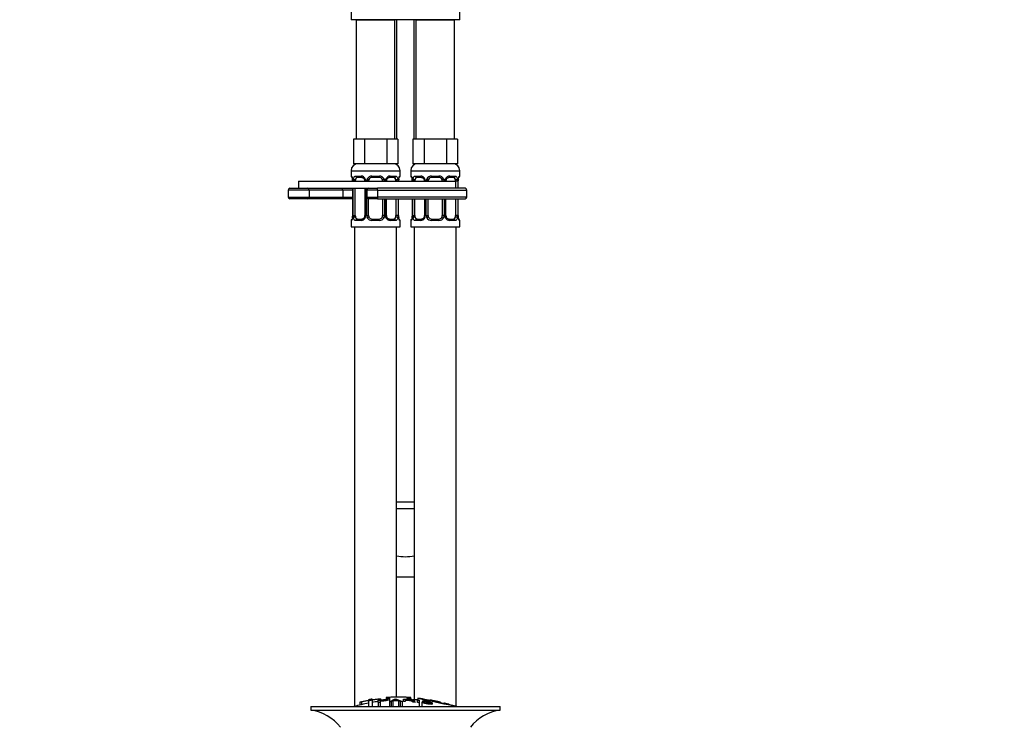
# Model space of a CAD drawing. Units: millimetres. Extents: x 0 to 1184, y 0 to 1578.
# Drawn here: x 498 to 778, y 893 to 1094 of the extents above; entities that cross this region are included whole.
import ezdxf
from ezdxf import colors
from ezdxf.entities.mleader import LeaderData, LeaderLine
from ezdxf.math import Vec2, Vec3

# ---------------------------------------------------------------- set-up
doc = ezdxf.new("R2010")
doc.units = ezdxf.units.MM
doc.layers.add('DV1_Défaut', color=7, linetype='Continuous')
doc.layers.add('Défaut', color=7, linetype='Continuous')

# ---------------------------------------------------------------- blocks, each defined once
blk = doc.blocks.new('_DOT')
at = {"color": 0}
blk.add_line((0, 0), (-1, 0), dxfattribs=at)
at = {"color": 0, "const_width": 0.333}
blk.add_lwpolyline([(-0.1665, 0, 1), (0.1665, 0, 1)], format="xyb", close=True, dxfattribs=at)
blk = doc.blocks.new('SE')
at = {"layer": 'DV1_Défaut', "color": 7, "linetype": 'Continuous'}
for p, q in [((592.15, 1097.41), (592.15, 1094.41)), ((623.15, 1094.41), (623.15, 1097.41)), ((623.15, 1094.41), (592.15, 1094.41)), ((593.65, 1094.41), (604.65, 1094.41)), ((593.65, 1094.41), (593.65, 1060.41)), ((604.65, 1060.41), (604.65, 1094.41)), ((605.15, 1094.41), (605.15, 1060.41)), ((610.15, 1060.41), (610.15, 1094.41)), ((610.65, 1094.41), (621.65, 1094.41)), ((610.65, 1094.41), (610.65, 1060.41)), ((621.65, 1060.41), (621.65, 1094.41)), ((594.39, 1060.41), (592.8, 1060.41)), ((592.8, 1060.41), (592.8, 1053.41)), ((595.98, 1060.41), (594.39, 1060.41)), ((599.15, 1060.41), (595.98, 1060.41)), ((595.98, 1060.41), (595.98, 1053.41)), ((602.33, 1060.41), (599.15, 1060.41)), ((603.92, 1060.41), (602.33, 1060.41)), ((602.33, 1060.41), (602.33, 1053.41)), ((605.5, 1060.41), (603.92, 1060.41)), ((605.5, 1060.41), (605.5, 1053.41)), ((611.39, 1060.41), (609.8, 1060.41)), ((609.8, 1060.41), (609.8, 1053.41)), ((612.98, 1060.41), (611.39, 1060.41)), ((616.15, 1060.41), (612.98, 1060.41)), ((612.98, 1060.41), (612.98, 1053.41)), ((619.33, 1060.41), (616.15, 1060.41)), ((620.92, 1060.41), (619.33, 1060.41)), ((619.33, 1060.41), (619.33, 1053.41)), ((622.5, 1060.41), (620.92, 1060.41)), ((622.5, 1060.41), (622.5, 1053.41)), ((595.98, 1053.41), (592.8, 1053.41)), ((602.33, 1053.41), (595.98, 1053.41)), ((605.5, 1053.41), (602.33, 1053.41)), ((605.15, 1053.41), (605.15, 1053.15)), ((612.98, 1053.41), (609.8, 1053.41)), ((610.15, 1053.15), (610.15, 1053.41)), ((619.33, 1053.41), (612.98, 1053.41)), ((622.5, 1053.41), (619.33, 1053.41)), ((592.15, 1051.41), (606.15, 1051.41)), ((592.15, 1051.41), (592.15, 1049.89)), ((606.15, 1049.89), (606.15, 1051.41)), ((609.15, 1051.41), (623.15, 1051.41)), ((609.15, 1051.41), (609.15, 1049.89)), ((623.15, 1049.89), (623.15, 1051.41)), ((577.15, 1048.41), (622.15, 1048.41)), ((577.15, 1048.41), (577.15, 1046.41)), ((592.23, 1049.89), (592.15, 1049.89)), ((592.63, 1048.49), (592.6, 1048.49)), ((592.6, 1048.49), (592.6, 1048.41)), ((592.63, 1048.49), (592.63, 1048.41)), ((592.74, 1048.41), (592.74, 1048.49)), ((593.35, 1048.49), (592.74, 1048.49)), ((593.35, 1048.41), (593.35, 1048.49)), ((593.51, 1049.89), (595.01, 1049.89)), ((595.25, 1049.49), (593.83, 1049.49)), ((596.1, 1048.49), (596.34, 1048.49)), ((596.1, 1048.49), (596.1, 1048.41)), ((596.34, 1048.49), (596.34, 1048.41)), ((596.61, 1048.41), (596.61, 1048.49)), ((597.15, 1048.49), (596.61, 1048.49)), ((597.15, 1048.41), (597.15, 1048.49)), ((598.09, 1049.89), (600.21, 1049.89)), ((600.15, 1049.49), (598.15, 1049.49)), ((601.15, 1048.49), (601.15, 1048.41)), ((601.15, 1048.49), (601.69, 1048.49)), ((601.69, 1048.49), (601.69, 1048.41)), ((601.97, 1048.41), (601.97, 1048.49)), ((602.21, 1048.49), (601.97, 1048.49)), ((602.21, 1048.41), (602.21, 1048.49)), ((604.47, 1049.49), (603.06, 1049.49)), ((603.29, 1049.89), (604.79, 1049.89)), ((604.95, 1048.49), (604.95, 1048.41)), ((604.95, 1048.49), (605.56, 1048.49)), ((605.56, 1048.49), (605.56, 1048.41)), ((605.67, 1048.41), (605.67, 1048.49)), ((605.67, 1048.49), (605.7, 1048.49)), ((605.7, 1048.41), (605.7, 1048.49)), ((605.71, 1048.49), (605.71, 1048.7)), ((606.07, 1049.89), (606.15, 1049.89)), ((609.23, 1049.89), (609.15, 1049.89)), ((609.63, 1048.49), (609.6, 1048.49)), ((609.6, 1048.49), (609.6, 1048.41)), ((609.63, 1048.49), (609.63, 1048.41)), ((609.74, 1048.41), (609.74, 1048.49)), ((610.35, 1048.49), (609.74, 1048.49)), ((610.35, 1048.41), (610.35, 1048.49)), ((610.51, 1049.89), (612.01, 1049.89)), ((612.25, 1049.49), (610.83, 1049.49)), ((613.1, 1048.49), (613.34, 1048.49)), ((613.1, 1048.49), (613.1, 1048.41)), ((613.34, 1048.49), (613.34, 1048.41)), ((613.61, 1048.41), (613.61, 1048.49)), ((614.15, 1048.49), (613.61, 1048.49)), ((614.15, 1048.41), (614.15, 1048.49)), ((615.09, 1049.89), (617.21, 1049.89)), ((617.15, 1049.49), (615.15, 1049.49)), ((618.15, 1048.49), (618.15, 1048.41)), ((618.15, 1048.49), (618.69, 1048.49)), ((618.69, 1048.49), (618.69, 1048.41)), ((618.97, 1048.41), (618.97, 1048.49)), ((619.21, 1048.49), (618.97, 1048.49)), ((619.21, 1048.41), (619.21, 1048.49)), ((621.47, 1049.49), (620.06, 1049.49)), ((620.29, 1049.89), (621.79, 1049.89)), ((621.95, 1048.49), (621.95, 1046.41)), ((621.95, 1048.49), (622.56, 1048.49)), ((622.56, 1048.49), (622.56, 1046.41)), ((622.67, 1046.41), (622.67, 1048.49)), ((622.67, 1048.49), (622.7, 1048.49)), ((622.7, 1046.41), (622.7, 1048.49)), ((622.71, 1048.49), (622.71, 1048.7)), ((623.07, 1049.89), (623.15, 1049.89)), ((580.2, 1045.91), (574.21, 1045.91)), ((574.21, 1045.91), (574.21, 1043.91)), ((574.71, 1046.41), (579.71, 1046.41)), ((577.15, 1046.41), (597.15, 1046.41)), ((580.2, 1045.91), (580.2, 1043.91)), ((589.77, 1045.91), (580.2, 1045.91)), ((589.77, 1045.91), (589.77, 1043.91)), ((592.6, 1045.91), (589.77, 1045.91)), ((592.6, 1046.41), (592.6, 1038.61)), ((592.63, 1046.41), (592.63, 1038.61)), ((592.74, 1038.61), (592.74, 1046.41)), ((593.35, 1038.61), (593.35, 1046.41)), ((596.1, 1046.41), (596.1, 1038.61)), ((596.34, 1046.41), (596.34, 1038.61)), ((596.61, 1038.61), (596.61, 1046.41)), ((599.65, 1045.91), (596.65, 1045.91)), ((596.65, 1045.91), (596.65, 1043.91)), ((597.15, 1046.41), (599.65, 1046.41)), ((624.65, 1046.41), (599.65, 1046.41)), ((599.65, 1045.91), (599.65, 1046.41)), ((599.65, 1045.91), (599.65, 1043.91)), ((599.65, 1045.91), (625.15, 1045.91)), ((625.15, 1043.91), (625.15, 1045.91)), ((574.21, 1043.91), (580.2, 1043.91)), ((579.71, 1043.41), (574.71, 1043.41)), ((589.52, 1043.41), (579.71, 1043.41)), ((580.2, 1043.91), (589.77, 1043.91)), ((592.6, 1043.41), (589.52, 1043.41)), ((589.77, 1043.91), (592.6, 1043.91)), ((596.65, 1043.91), (599.65, 1043.91)), ((597.15, 1038.61), (597.15, 1043.41)), ((599.65, 1043.41), (597.15, 1043.41)), ((625.15, 1043.91), (599.65, 1043.91)), ((599.65, 1043.91), (599.65, 1043.41)), ((599.65, 1043.41), (624.65, 1043.41)), ((601.15, 1043.41), (601.15, 1038.61)), ((601.69, 1043.41), (601.69, 1038.61)), ((601.97, 1038.61), (601.97, 1043.41)), ((602.21, 1038.61), (602.21, 1043.41)), ((604.95, 1043.41), (604.95, 1038.61)), ((605.56, 1043.41), (605.56, 1038.61)), ((605.67, 1038.61), (605.67, 1043.41)), ((605.7, 1038.61), (605.7, 1043.41)), ((609.6, 1043.41), (609.6, 1038.61)), ((609.63, 1043.41), (609.63, 1038.61)), ((609.74, 1038.61), (609.74, 1043.41)), ((610.35, 1038.61), (610.35, 1043.41)), ((613.1, 1043.41), (613.1, 1038.61)), ((613.34, 1043.41), (613.34, 1038.61)), ((613.61, 1038.61), (613.61, 1043.41)), ((614.15, 1038.61), (614.15, 1043.41)), ((618.15, 1043.41), (618.15, 1038.61)), ((618.69, 1043.41), (618.69, 1038.61)), ((618.97, 1038.61), (618.97, 1043.41)), ((619.21, 1038.61), (619.21, 1043.41)), ((621.95, 1043.41), (621.95, 1038.61)), ((622.56, 1043.41), (622.56, 1038.61)), ((622.67, 1038.61), (622.67, 1043.41)), ((622.7, 1038.61), (622.7, 1043.41)), ((592.23, 1037.21), (592.15, 1037.21)), ((592.15, 1037.21), (592.15, 1035.41)), ((592.6, 1038.61), (592.59, 1038.41)), ((592.6, 1038.61), (592.63, 1038.61)), ((592.74, 1038.61), (593.35, 1038.61)), ((595.01, 1037.21), (593.51, 1037.21)), ((593.83, 1037.61), (595.25, 1037.61)), ((596.34, 1038.61), (596.1, 1038.61)), ((596.61, 1038.61), (597.15, 1038.61)), ((600.21, 1037.21), (598.09, 1037.21)), ((598.15, 1037.61), (600.15, 1037.61)), ((601.69, 1038.61), (601.15, 1038.61)), ((601.97, 1038.61), (602.21, 1038.61)), ((603.06, 1037.61), (604.47, 1037.61)), ((604.79, 1037.21), (603.29, 1037.21)), ((605.56, 1038.61), (604.95, 1038.61)), ((605.7, 1038.61), (605.67, 1038.61)), ((606.07, 1037.21), (606.15, 1037.21)), ((606.15, 1035.41), (606.15, 1037.21)), ((609.15, 1037.21), (609.23, 1037.21)), ((609.15, 1037.21), (609.15, 1035.41)), ((609.6, 1038.61), (609.59, 1038.41)), ((609.6, 1038.61), (609.63, 1038.61)), ((609.74, 1038.61), (610.35, 1038.61)), ((612.01, 1037.21), (610.51, 1037.21)), ((610.83, 1037.61), (612.25, 1037.61)), ((613.34, 1038.61), (613.1, 1038.61)), ((613.61, 1038.61), (614.15, 1038.61)), ((617.21, 1037.21), (615.09, 1037.21)), ((615.15, 1037.61), (617.15, 1037.61)), ((618.69, 1038.61), (618.15, 1038.61)), ((618.97, 1038.61), (619.21, 1038.61)), ((620.06, 1037.61), (621.47, 1037.61)), ((621.79, 1037.21), (620.29, 1037.21)), ((622.56, 1038.61), (621.95, 1038.61)), ((622.7, 1038.61), (622.67, 1038.61)), ((623.07, 1037.21), (623.15, 1037.21)), ((623.15, 1035.41), (623.15, 1037.21)), ((592.15, 1035.41), (606.15, 1035.41)), ((593.15, 1035.41), (593.15, 898.7)), ((605.15, 901.36), (605.15, 1035.41)), ((609.15, 1035.41), (623.15, 1035.41)), ((610.15, 1035.41), (610.15, 900.59)), ((622.15, 898.7), (622.15, 1035.41)), ((605.15, 957.01), (610.15, 957.01)), ((610.15, 955.01), (605.15, 955.01)), ((605.15, 935.65), (610.15, 935.65)), ((580.65, 898.64), (634.65, 898.64)), ((580.65, 898.64), (580.65, 897.64)), ((594.65, 899.91), (594.65, 899.09)), ((595.15, 900.06), (595.15, 899.21)), ((597.15, 900.6), (597.15, 900.4)), ((597.15, 900.4), (597.15, 898.64)), ((598.15, 900.56), (598.15, 900.76)), ((598.15, 900.56), (598.15, 898.64)), ((599.9, 899.77), (599.9, 900.47)), ((599.9, 899.77), (599.9, 898.64)), ((600.15, 900.86), (600.15, 900.5)), ((600.41, 900.46), (600.41, 900.23)), ((600.41, 900.15), (600.41, 899.83)), ((600.41, 899.83), (600.41, 898.64)), ((600.65, 900.55), (600.65, 900.87)), ((602.15, 901.22), (602.15, 901)), ((602.15, 901), (602.15, 900.67)), ((603.08, 900.03), (604.56, 900.79)), ((603.08, 900.03), (603.08, 898.64)), ((603.15, 901.28), (603.15, 901.06)), ((603.15, 901.06), (603.15, 900.07)), ((604.04, 900.32), (603.62, 900.06)), ((603.62, 900.06), (603.62, 898.64)), ((604.04, 900.32), (604.04, 898.64)), ((604.83, 900.74), (604.83, 900.42)), ((605.11, 900.8), (606.7, 900.09)), ((605.67, 900.34), (605.67, 898.64)), ((606.11, 900.1), (605.67, 900.34)), ((606.11, 900.1), (606.11, 898.64)), ((606.7, 900.09), (606.7, 898.64)), ((607.11, 900.08), (607.11, 900.78)), ((607.62, 900.7), (607.62, 900.49)), ((607.62, 900.41), (607.62, 900.06)), ((608.15, 901.06), (608.15, 901.28)), ((608.15, 901.06), (608.15, 900.73)), ((609.15, 901), (609.15, 901.22)), ((609.15, 901), (609.15, 900.68)), ((610.2, 900), (610.2, 900.43)), ((611.09, 899.81), (611.09, 900.51)), ((611.15, 901.02), (611.15, 900.53)), ((611.6, 900.45), (611.6, 899.75)), ((611.6, 899.75), (611.6, 898.64)), ((612.33, 899.91), (612.33, 898.64)), ((612.33, 899.91), (612.82, 899.86)), ((612.48, 900.18), (612.48, 899.9)), ((614.65, 900.51), (614.65, 900.37)), ((614.8, 899.8), (614.8, 899.67)), ((615.29, 899.71), (614.8, 899.8)), ((615.15, 900.41), (615.15, 900.27)), ((615.29, 899.71), (615.29, 899.49)), ((617.15, 899.99), (617.15, 899.85)), ((617.65, 899.75), (617.65, 899.88)), ((618.65, 899.63), (618.65, 899.54)), ((634.65, 897.64), (634.65, 898.64)), ((580.65, 897.64), (634.65, 897.64))]:
    blk.add_line(p, q, dxfattribs=at)
for centre, radius, start, end in [((594.15, 1051.41), 2, 90, 180), ((604.15, 1051.41), 2, 0, 90), ((611.15, 1051.41), 2, 90, 180), ((621.15, 1051.41), 2, 0, 90), ((592.55, 1049.89), 0.4, 180, 238.327), ((590.9, 1048.72), 1.69, 3.1489, 10.2921), ((589.28, 1048.5), 3.35, 359.8705, 10.2708), ((591.17, 1048.59), 1.43, 356.0995, 9.1694), ((595.52, 1048.51), 2.78, 167.8078, 180.3687), ((594.94, 1048.51), 1.39, 25.1473, 87.3249), ((595.46, 1048.58), 0.637, 351.7026, 32.0745), ((594.96, 1048.49), 1.38, 359.8791, 25.9211), ((597.95, 1048.49), 1.34, 153.3511, 180.1815), ((598.07, 1048.4), 1.49, 89.2905, 152.1251), ((598.15, 1048.49), 1, 154.4167, 180), ((598.15, 1048.49), 1, 90, 154.4167), ((600.15, 1048.49), 1, 25.5833, 90), ((600.23, 1048.4), 1.49, 27.8747, 90.7097), ((600.15, 1048.49), 1, 0, 25.5833), ((600.36, 1048.49), 1.34, 359.817, 26.6505), ((603.34, 1048.49), 1.38, 154.0799, 180.1199), ((603.36, 1048.51), 1.39, 92.6748, 154.853), ((602.95, 1048.56), 0.741, 151.0575, 185.8926), ((602.79, 1048.51), 2.78, 359.628, 12.1955), ((609.02, 1048.5), 3.35, 169.7304, 180.1284), ((607.93, 1048.59), 2.22, 168.7884, 177.2033), ((605.75, 1049.89), 0.4, 304.0259, 0), ((609.55, 1049.89), 0.4, 180, 238.327), ((607.9, 1048.72), 1.69, 3.1489, 10.2921), ((606.28, 1048.5), 3.35, 359.8705, 10.2708), ((608.17, 1048.59), 1.43, 356.0995, 9.1694), ((612.52, 1048.51), 2.78, 167.8078, 180.3687), ((611.94, 1048.51), 1.39, 25.1473, 87.3249), ((612.46, 1048.58), 0.637, 351.7026, 32.0745), ((611.96, 1048.49), 1.38, 359.8791, 25.9211), ((614.95, 1048.49), 1.34, 153.3511, 180.1815), ((615.07, 1048.4), 1.49, 89.2905, 152.1251), ((615.15, 1048.49), 1, 154.4167, 180), ((615.15, 1048.49), 1, 90, 154.4167), ((617.15, 1048.49), 1, 25.5833, 90), ((617.23, 1048.4), 1.49, 27.8747, 90.7097), ((617.15, 1048.49), 1, 0, 25.5833), ((617.36, 1048.49), 1.34, 359.817, 26.6505), ((620.34, 1048.49), 1.38, 154.0799, 180.1199), ((620.36, 1048.51), 1.39, 92.6748, 154.853), ((619.95, 1048.56), 0.741, 151.0575, 185.8926), ((619.79, 1048.51), 2.78, 359.628, 12.1955), ((626.02, 1048.5), 3.35, 169.7304, 180.1284), ((624.93, 1048.59), 2.22, 168.7884, 177.2033), ((622.75, 1049.89), 0.4, 304.0259, 0), ((574.71, 1045.91), 0.5, 90, 180), ((597.15, 1045.91), 0.5, 90, 180), ((624.65, 1045.91), 0.5, 0, 90), ((574.71, 1043.91), 0.5, 180, 270), ((597.15, 1043.91), 0.5, 180, 270), ((624.65, 1043.91), 0.5, 270, 0), ((592.55, 1037.21), 0.4, 124.0259, 180), ((590.38, 1038.52), 2.22, 348.7876, 357.2049), ((589.28, 1038.61), 3.35, 349.7304, 0.1284), ((595.52, 1038.6), 2.78, 179.628, 192.1955), ((594.94, 1038.6), 1.39, 272.6748, 334.853), ((595.35, 1038.54), 0.739, 331.0583, 5.8936), ((594.96, 1038.61), 1.38, 334.0799, 0.1199), ((597.95, 1038.61), 1.34, 179.817, 206.6505), ((598.07, 1038.71), 1.49, 207.8747, 270.7097), ((598.15, 1038.61), 1, 180, 205.5833), ((598.15, 1038.61), 1, 205.5833, 270), ((600.15, 1038.61), 1, 270, 334.4167), ((600.23, 1038.71), 1.49, 269.2905, 332.1251), ((600.15, 1038.61), 1, 334.4167, 0), ((600.36, 1038.61), 1.34, 333.3511, 0.1815), ((603.34, 1038.61), 1.38, 179.8791, 205.9211), ((603.36, 1038.6), 1.39, 205.1473, 267.3249), ((602.85, 1038.52), 0.638, 171.6832, 212.1117), ((602.78, 1038.6), 2.78, 347.8078, 0.3687), ((609.02, 1038.61), 3.35, 179.8705, 190.2708), ((607.13, 1038.52), 1.43, 176.0992, 189.169), ((607.4, 1038.38), 1.68, 183.132, 190.327), ((605.75, 1037.21), 0.4, 0, 58.327), ((609.55, 1037.21), 0.4, 124.0259, 180), ((607.38, 1038.52), 2.22, 348.7876, 357.2049), ((606.28, 1038.61), 3.35, 349.7304, 0.1284), ((612.52, 1038.6), 2.78, 179.628, 192.1955), ((611.94, 1038.6), 1.39, 272.6748, 334.853), ((612.35, 1038.54), 0.739, 331.0583, 5.8936), ((611.96, 1038.61), 1.38, 334.0799, 0.1199), ((614.95, 1038.61), 1.34, 179.817, 206.6505), ((615.07, 1038.71), 1.49, 207.8747, 270.7097), ((615.15, 1038.61), 1, 180, 205.5833), ((615.15, 1038.61), 1, 205.5833, 270), ((617.15, 1038.61), 1, 270, 334.4167), ((617.23, 1038.71), 1.49, 269.2905, 332.1251), ((617.15, 1038.61), 1, 334.4167, 0), ((617.36, 1038.61), 1.34, 333.3511, 0.1815), ((620.34, 1038.61), 1.38, 179.8791, 205.9211), ((620.36, 1038.6), 1.39, 205.1473, 267.3249), ((619.85, 1038.52), 0.638, 171.6832, 212.1117), ((619.78, 1038.6), 2.78, 347.8078, 0.3687), ((626.02, 1038.61), 3.35, 179.8705, 190.2708), ((624.13, 1038.52), 1.43, 176.0992, 189.169), ((624.4, 1038.38), 1.68, 183.132, 190.327), ((622.75, 1037.21), 0.4, 0, 59.2184), ((607.65, 954.55), 13.17, 258.9472, 280.9803), ((606.38, 846.42), 54.96, 90.7547, 94.4078), ((604.93, 846.42), 54.96, 85.5923, 89.2453), ((607.65, 845.58), 55.06, 100.9935, 105.4901), ((606.38, 846.42), 54.96, 98.6066, 99.6619), ((597.21, 903.26), 2.86, 268.887, 289.2546), ((607.65, 845.58), 55.06, 98.1095, 99.9353), ((602.49, 903.65), 2.67, 262.7603, 284.3658), ((591.34, 870.51), 33.1, 64.6522, 65.9503), ((607.88, 896.15), 4.27, 62.1176, 93.5017), ((608.82, 903.66), 2.68, 255.6519, 277.222), ((608.29, 895.56), 4.85, 62.6353, 80.2025), ((607.65, 845.58), 55.06, 86.3555, 87.6758), ((1532.59, 5274.1), 4469.09, 258.10151, 258.23206), ((604.93, 846.42), 54.96, 82.3889, 83.4878), ((607.65, 845.58), 55.06, 74.5099, 76.2752), ((579.05, 885.14), 12.6, 37.0898, 82.6956), ((636.25, 885.14), 12.6, 97.3044, 142.9102)]:
    blk.add_arc(centre, radius, start, end, dxfattribs=at)
for centre, major_axis, ratio, start_param, end_param in [((592.63, 1049.89), (0, -0.4), 0.988455, 4.712389, 5.616404), ((592.95, 1049.09), (0.394, 0.069), 0.426558, 2.752818, 3.15045), ((593.17, 1049.09), (0.391, -0.084), 0.411702, 3.62283, 5.508006), ((594.06, 1048.49), (0, 1), 0.707107, 1.124283, 1.570796), ((594.06, 1048.49), (0, -1), 0.707107, 3.141593, 4.265876), ((593.83, 1049.89), (0, -0.4), 0.806081, 4.712389, 6.283185), ((595.25, 1049.89), (0, -0.4), 0.591806, 4.712389, 6.283185), ((596.37, 1049.09), (0.363, 0.168), 0.191543, 1.963754, 3.151949), ((596.89, 1049.09), (0.361, -0.173), 0.155676, 4.398009, 6.283185), ((598.15, 1049.89), (0, -0.4), 0.151515, 4.712389, 6.283185), ((600.15, 1049.89), (0, -0.4), 0.151515, 0, 1.570796), ((601.41, 1049.09), (-0.361, -0.173), 0.155676, 0, 1.885177), ((601.94, 1049.09), (-0.363, 0.168), 0.191543, 3.130821, 4.319431), ((603.06, 1049.89), (0, -0.4), 0.591806, 0, 1.570796), ((604.24, 1048.49), (0, 1), 0.707107, 5.158902, 6.283185), ((604.47, 1049.89), (0, -0.4), 0.806081, 0, 1.570796), ((605.14, 1049.09), (-0.391, -0.084), 0.411702, 0.775179, 2.660356), ((604.24, 1048.49), (0, 1), 0.707107, 4.712389, 5.158902), ((605.35, 1049.09), (-0.394, 0.069), 0.426558, 3.136277, 3.530367), ((605.35, 1049.09), (-0.394, 0.069), 0.426558, 3.107863, 3.136277), ((605.68, 1049.89), (0, -0.4), 0.988455, 0.670343, 1.570796), ((609.63, 1049.89), (0, -0.4), 0.988455, 4.712389, 5.616404), ((609.95, 1049.09), (0.394, 0.069), 0.426558, 2.752818, 3.15045), ((610.17, 1049.09), (0.391, -0.084), 0.411702, 3.62283, 5.508006), ((611.06, 1048.49), (0, 1), 0.707107, 1.124283, 1.570796), ((611.06, 1048.49), (0, -1), 0.707107, 3.141593, 4.265876), ((610.83, 1049.89), (0, -0.4), 0.806081, 4.712389, 6.283185), ((612.25, 1049.89), (0, -0.4), 0.591806, 4.712389, 6.283185), ((613.37, 1049.09), (0.363, 0.168), 0.191543, 1.963754, 3.151949), ((613.89, 1049.09), (0.361, -0.173), 0.155676, 4.398009, 6.283185), ((615.15, 1049.89), (0, -0.4), 0.151515, 4.712389, 6.283185), ((617.15, 1049.89), (0, -0.4), 0.151515, 0, 1.570796), ((618.41, 1049.09), (-0.361, -0.173), 0.155676, 0, 1.885177), ((618.94, 1049.09), (-0.363, 0.168), 0.191543, 3.130821, 4.319431), ((620.06, 1049.89), (0, -0.4), 0.591806, 0, 1.570796), ((621.24, 1048.49), (0, 1), 0.707107, 5.158902, 6.283185), ((621.47, 1049.89), (0, -0.4), 0.806081, 0, 1.570796), ((622.14, 1049.09), (-0.391, -0.084), 0.411702, 0.775179, 2.660356), ((621.24, 1048.49), (0, 1), 0.707107, 4.712389, 5.158902), ((622.35, 1049.09), (-0.394, 0.069), 0.426558, 3.136277, 3.530367), ((622.35, 1049.09), (-0.394, 0.069), 0.426558, 3.107863, 3.136277), ((622.68, 1049.89), (0, -0.4), 0.988455, 0.670343, 1.570796), ((579.71, 1045.91), (0, 0.5), 0.997319, 4.712389, 6.283185), ((589.52, 1045.91), (0, 0.5), 0.506811, 4.712389, 6.283185), ((579.71, 1043.91), (0, -0.5), 0.997319, 0, 1.570796), ((589.52, 1043.91), (0, -0.5), 0.506811, 0, 1.570796), ((592.63, 1037.21), (0, -0.4), 0.988455, 3.806482, 4.712389), ((592.95, 1038.01), (0.394, -0.069), 0.426558, 3.135146, 3.530367), ((592.95, 1038.01), (0.394, -0.069), 0.426558, 3.109157, 3.135146), ((593.17, 1038.01), (-0.391, -0.084), 0.411702, 3.916772, 5.801948), ((594.06, 1038.61), (0, -1), 0.707107, 4.712389, 5.158902), ((594.06, 1038.61), (0, -1), 0.707107, 5.158902, 6.283185), ((593.83, 1037.21), (0, -0.4), 0.806081, 3.141593, 4.712389), ((595.25, 1037.21), (0, -0.4), 0.591806, 3.141593, 4.712389), ((596.37, 1038.01), (0.363, -0.168), 0.191543, 3.124586, 4.319431), ((596.89, 1038.01), (-0.361, -0.173), 0.155676, 3.141593, 5.026769), ((598.15, 1037.21), (0, -0.4), 0.151515, 3.141593, 4.712389), ((600.15, 1037.21), (0, -0.4), 0.151515, 1.570796, 3.141593), ((601.41, 1038.01), (0.361, -0.173), 0.155676, 1.256416, 3.141593), ((601.94, 1038.01), (-0.363, -0.168), 0.191543, 1.963754, 3.158044), ((603.06, 1037.21), (0, -0.4), 0.591806, 1.570796, 3.141593), ((604.24, 1038.61), (0, 1), 0.707107, 3.141593, 4.265876), ((604.47, 1037.21), (0, -0.4), 0.806081, 1.570796, 3.141593), ((604.24, 1038.61), (0, -1), 0.707107, 1.124283, 1.570796), ((605.14, 1038.01), (0.391, -0.084), 0.411702, 0.481237, 2.366414), ((605.35, 1038.01), (-0.394, -0.069), 0.426558, 2.752818, 3.151924), ((605.68, 1037.21), (0, -0.4), 0.988455, 1.570796, 2.479588), ((609.63, 1037.21), (0, -0.4), 0.988455, 3.806482, 4.712389), ((609.95, 1038.01), (0.394, -0.069), 0.426558, 3.135146, 3.530367), ((609.95, 1038.01), (0.394, -0.069), 0.426558, 3.109157, 3.135146), ((610.17, 1038.01), (-0.391, -0.084), 0.411702, 3.916772, 5.801948), ((611.06, 1038.61), (0, -1), 0.707107, 4.712389, 5.158902), ((611.06, 1038.61), (0, -1), 0.707107, 5.158902, 6.283185), ((610.83, 1037.21), (0, -0.4), 0.806081, 3.141593, 4.712389), ((612.25, 1037.21), (0, -0.4), 0.591806, 3.141593, 4.712389), ((613.37, 1038.01), (0.363, -0.168), 0.191543, 3.124586, 4.319431), ((613.89, 1038.01), (-0.361, -0.173), 0.155676, 3.141593, 5.026769), ((615.15, 1037.21), (0, -0.4), 0.151515, 3.141593, 4.712389), ((617.15, 1037.21), (0, -0.4), 0.151515, 1.570796, 3.141593), ((618.41, 1038.01), (0.361, -0.173), 0.155676, 1.256416, 3.141593), ((618.94, 1038.01), (-0.363, -0.168), 0.191543, 1.963754, 3.158044), ((620.06, 1037.21), (0, -0.4), 0.591806, 1.570796, 3.141593), ((621.24, 1038.61), (0, 1), 0.707107, 3.141593, 4.265876), ((621.47, 1037.21), (0, -0.4), 0.806081, 1.570796, 3.141593), ((621.24, 1038.61), (0, -1), 0.707107, 1.124283, 1.570796), ((622.14, 1038.01), (0.391, -0.084), 0.411702, 0.481237, 2.366414), ((622.35, 1038.01), (-0.394, -0.069), 0.426558, 2.752818, 3.151924), ((622.68, 1037.21), (0, -0.4), 0.988455, 1.570796, 2.479588)]:
    blk.add_ellipse(centre, major_axis=major_axis, ratio=ratio, start_param=start_param, end_param=end_param, dxfattribs=at)
for points, knots in [([(592.23, 1049.89), (592.25, 1049.89), (592.28, 1049.87), (592.34, 1049.8), (592.37, 1049.75), (592.43, 1049.61), (592.46, 1049.53), (592.53, 1049.33), (592.55, 1049.22), (592.58, 1049.09)], [0, 0, 0, 0, 0.25, 0.25, 0.5, 0.5, 0.75, 0.75, 1, 1, 1, 1]), ([(592.38, 1049.6), (592.38, 1049.6), (592.39, 1049.58), (592.43, 1049.51), (592.49, 1049.33), (592.53, 1049.14), (592.56, 1049.02)], [0, 0, 0, 0, 0.125301, 0.330179, 0.635082, 1, 1, 1, 1]), ([(592.81, 1049.09), (592.83, 1049.22), (592.87, 1049.33), (592.96, 1049.53), (593.01, 1049.61), (593.13, 1049.75), (593.2, 1049.8), (593.35, 1049.87), (593.43, 1049.89), (593.51, 1049.89)], [0, 0, 0, 0, 0.25, 0.25, 0.5, 0.5, 0.75, 0.75, 1, 1, 1, 1]), ([(593.83, 1049.49), (593.78, 1049.49), (593.73, 1049.48), (593.64, 1049.42), (593.6, 1049.39), (593.5, 1049.24), (593.45, 1049.1), (593.42, 1048.92)], [0, 0, 0, 0, 0.25, 0.25, 0.5, 0.5, 1, 1, 1, 1]), ([(595.24, 1049.49), (595.25, 1049.49), (595.33, 1049.49), (595.53, 1049.44), (595.82, 1049.24), (595.94, 1049.04), (596, 1048.92)], [0, 0, 0, 0, 0.040535, 0.355774, 0.692759, 1, 1, 1, 1]), ([(602.3, 1048.93), (602.3, 1048.93), (602.35, 1049.05), (602.51, 1049.25), (602.77, 1049.44), (602.98, 1049.5), (603.05, 1049.49), (603.06, 1049.49)], [0, 0, 0, 0, 0.020587, 0.320106, 0.645128, 0.976907, 1, 1, 1, 1]), ([(604.88, 1048.92), (604.87, 1049.01), (604.85, 1049.09), (604.8, 1049.23), (604.77, 1049.29), (604.67, 1049.43), (604.58, 1049.49), (604.47, 1049.49)], [0, 0, 0, 0, 0.25, 0.25, 0.5, 0.5, 1, 1, 1, 1]), ([(604.79, 1049.89), (604.88, 1049.89), (604.96, 1049.87), (605.1, 1049.8), (605.17, 1049.75), (605.29, 1049.61), (605.34, 1049.53), (605.43, 1049.33), (605.47, 1049.22), (605.5, 1049.09)], [0, 0, 0, 0, 0.25, 0.25, 0.5, 0.5, 0.75, 0.75, 1, 1, 1, 1]), ([(605.73, 1049.09), (605.75, 1049.22), (605.78, 1049.33), (605.84, 1049.53), (605.87, 1049.61), (605.94, 1049.75), (605.97, 1049.8), (606.02, 1049.87), (606.05, 1049.89), (606.07, 1049.89)], [0, 0, 0, 0, 0.25, 0.25, 0.5, 0.5, 0.75, 0.75, 1, 1, 1, 1]), ([(605.75, 1049.02), (605.75, 1049.03), (605.77, 1049.16), (605.83, 1049.37), (605.89, 1049.54), (605.92, 1049.59), (605.93, 1049.6), (605.93, 1049.6)], [0, 0, 0, 0, 0.028313, 0.413578, 0.756818, 0.956489, 1, 1, 1, 1]), ([(609.23, 1049.89), (609.25, 1049.89), (609.28, 1049.87), (609.34, 1049.8), (609.37, 1049.75), (609.43, 1049.61), (609.46, 1049.53), (609.53, 1049.33), (609.55, 1049.22), (609.58, 1049.09)], [0, 0, 0, 0, 0.25, 0.25, 0.5, 0.5, 0.75, 0.75, 1, 1, 1, 1]), ([(609.38, 1049.6), (609.38, 1049.6), (609.39, 1049.58), (609.43, 1049.51), (609.49, 1049.33), (609.53, 1049.14), (609.56, 1049.02)], [0, 0, 0, 0, 0.125301, 0.330179, 0.635082, 1, 1, 1, 1]), ([(609.81, 1049.09), (609.83, 1049.22), (609.87, 1049.33), (609.96, 1049.53), (610.01, 1049.61), (610.13, 1049.75), (610.2, 1049.8), (610.35, 1049.87), (610.43, 1049.89), (610.51, 1049.89)], [0, 0, 0, 0, 0.25, 0.25, 0.5, 0.5, 0.75, 0.75, 1, 1, 1, 1]), ([(610.83, 1049.49), (610.78, 1049.49), (610.73, 1049.48), (610.64, 1049.42), (610.6, 1049.39), (610.5, 1049.24), (610.45, 1049.1), (610.42, 1048.92)], [0, 0, 0, 0, 0.25, 0.25, 0.5, 0.5, 1, 1, 1, 1]), ([(612.24, 1049.49), (612.25, 1049.49), (612.33, 1049.49), (612.53, 1049.44), (612.82, 1049.24), (612.94, 1049.04), (613, 1048.92)], [0, 0, 0, 0, 0.040535, 0.355774, 0.692759, 1, 1, 1, 1]), ([(619.3, 1048.93), (619.3, 1048.93), (619.35, 1049.05), (619.51, 1049.25), (619.77, 1049.44), (619.98, 1049.5), (620.05, 1049.49), (620.06, 1049.49)], [0, 0, 0, 0, 0.020587, 0.320106, 0.645128, 0.976907, 1, 1, 1, 1]), ([(621.88, 1048.92), (621.87, 1049.01), (621.85, 1049.09), (621.8, 1049.23), (621.77, 1049.29), (621.67, 1049.43), (621.58, 1049.49), (621.47, 1049.49)], [0, 0, 0, 0, 0.25, 0.25, 0.5, 0.5, 1, 1, 1, 1]), ([(621.79, 1049.89), (621.88, 1049.89), (621.96, 1049.87), (622.1, 1049.8), (622.17, 1049.75), (622.29, 1049.61), (622.34, 1049.53), (622.43, 1049.33), (622.47, 1049.22), (622.5, 1049.09)], [0, 0, 0, 0, 0.25, 0.25, 0.5, 0.5, 0.75, 0.75, 1, 1, 1, 1]), ([(622.73, 1049.09), (622.75, 1049.22), (622.78, 1049.33), (622.84, 1049.53), (622.87, 1049.61), (622.94, 1049.75), (622.97, 1049.8), (623.02, 1049.87), (623.05, 1049.89), (623.07, 1049.89)], [0, 0, 0, 0, 0.25, 0.25, 0.5, 0.5, 0.75, 0.75, 1, 1, 1, 1]), ([(622.75, 1049.02), (622.75, 1049.03), (622.77, 1049.16), (622.83, 1049.37), (622.89, 1049.54), (622.92, 1049.59), (622.93, 1049.6), (622.93, 1049.6)], [0, 0, 0, 0, 0.028313, 0.413578, 0.756818, 0.956489, 1, 1, 1, 1]), ([(592.58, 1038.01), (592.55, 1037.89), (592.53, 1037.78), (592.46, 1037.58), (592.43, 1037.49), (592.37, 1037.36), (592.34, 1037.3), (592.28, 1037.23), (592.25, 1037.21), (592.23, 1037.21)], [0, 0, 0, 0, 0.25, 0.25, 0.5, 0.5, 0.75, 0.75, 1, 1, 1, 1]), ([(592.56, 1038.08), (592.56, 1038.07), (592.54, 1037.94), (592.48, 1037.73), (592.41, 1037.56), (592.38, 1037.51), (592.38, 1037.51), (592.38, 1037.51)], [0, 0, 0, 0, 0.028431, 0.413649, 0.756848, 0.956494, 1, 1, 1, 1]), ([(593.51, 1037.21), (593.43, 1037.21), (593.35, 1037.23), (593.2, 1037.3), (593.13, 1037.36), (593.01, 1037.49), (592.96, 1037.58), (592.87, 1037.77), (592.83, 1037.89), (592.81, 1038.01)], [0, 0, 0, 0, 0.25, 0.25, 0.5, 0.5, 0.75, 0.75, 1, 1, 1, 1]), ([(593.42, 1038.18), (593.44, 1038.1), (593.46, 1038.02), (593.5, 1037.88), (593.53, 1037.82), (593.64, 1037.67), (593.73, 1037.61), (593.83, 1037.61)], [0, 0, 0, 0, 0.25, 0.25, 0.5, 0.5, 1, 1, 1, 1]), ([(596, 1038.18), (596, 1038.17), (595.96, 1038.06), (595.8, 1037.85), (595.54, 1037.67), (595.33, 1037.6), (595.25, 1037.62), (595.24, 1037.62)], [0, 0, 0, 0, 0.02073, 0.320216, 0.645202, 0.976945, 1, 1, 1, 1]), ([(603.07, 1037.62), (603.06, 1037.62), (602.98, 1037.61), (602.77, 1037.66), (602.49, 1037.86), (602.37, 1038.07), (602.3, 1038.18)], [0, 0, 0, 0, 0.04056, 0.35606, 0.693324, 1, 1, 1, 1]), ([(604.47, 1037.61), (604.53, 1037.61), (604.57, 1037.63), (604.66, 1037.68), (604.7, 1037.72), (604.81, 1037.87), (604.85, 1038.01), (604.88, 1038.18)], [0, 0, 0, 0, 0.25, 0.25, 0.5, 0.5, 1, 1, 1, 1]), ([(605.5, 1038.01), (605.47, 1037.89), (605.43, 1037.78), (605.34, 1037.58), (605.29, 1037.49), (605.17, 1037.36), (605.1, 1037.3), (604.96, 1037.23), (604.88, 1037.21), (604.79, 1037.21)], [0, 0, 0, 0, 0.25, 0.25, 0.5, 0.5, 0.75, 0.75, 1, 1, 1, 1]), ([(606.07, 1037.21), (606.05, 1037.21), (606.02, 1037.23), (605.97, 1037.3), (605.94, 1037.36), (605.87, 1037.49), (605.84, 1037.58), (605.78, 1037.77), (605.75, 1037.89), (605.73, 1038.01)], [0, 0, 0, 0, 0.25, 0.25, 0.5, 0.5, 0.75, 0.75, 1, 1, 1, 1]), ([(605.93, 1037.51), (605.93, 1037.51), (605.92, 1037.52), (605.88, 1037.6), (605.81, 1037.77), (605.77, 1037.96), (605.75, 1038.08)], [0, 0, 0, 0, 0.125353, 0.330317, 0.635347, 1, 1, 1, 1]), ([(609.58, 1038.01), (609.55, 1037.89), (609.53, 1037.78), (609.46, 1037.58), (609.43, 1037.49), (609.37, 1037.36), (609.34, 1037.3), (609.28, 1037.23), (609.25, 1037.21), (609.23, 1037.21)], [0, 0, 0, 0, 0.25, 0.25, 0.5, 0.5, 0.75, 0.75, 1, 1, 1, 1]), ([(609.56, 1038.08), (609.56, 1038.07), (609.54, 1037.94), (609.48, 1037.73), (609.41, 1037.56), (609.38, 1037.51), (609.38, 1037.51), (609.38, 1037.51)], [0, 0, 0, 0, 0.028431, 0.413649, 0.756848, 0.956494, 1, 1, 1, 1]), ([(610.51, 1037.21), (610.43, 1037.21), (610.35, 1037.23), (610.2, 1037.3), (610.13, 1037.36), (610.01, 1037.49), (609.96, 1037.58), (609.87, 1037.77), (609.83, 1037.89), (609.81, 1038.01)], [0, 0, 0, 0, 0.25, 0.25, 0.5, 0.5, 0.75, 0.75, 1, 1, 1, 1]), ([(610.42, 1038.18), (610.44, 1038.1), (610.46, 1038.02), (610.5, 1037.88), (610.53, 1037.82), (610.64, 1037.67), (610.73, 1037.61), (610.83, 1037.61)], [0, 0, 0, 0, 0.25, 0.25, 0.5, 0.5, 1, 1, 1, 1]), ([(613, 1038.18), (613, 1038.17), (612.96, 1038.06), (612.8, 1037.85), (612.54, 1037.67), (612.33, 1037.6), (612.25, 1037.62), (612.24, 1037.62)], [0, 0, 0, 0, 0.02073, 0.320216, 0.645202, 0.976945, 1, 1, 1, 1]), ([(620.07, 1037.62), (620.06, 1037.62), (619.98, 1037.61), (619.77, 1037.66), (619.49, 1037.86), (619.37, 1038.07), (619.3, 1038.18)], [0, 0, 0, 0, 0.04056, 0.35606, 0.693324, 1, 1, 1, 1]), ([(621.47, 1037.61), (621.53, 1037.61), (621.57, 1037.63), (621.66, 1037.68), (621.7, 1037.72), (621.81, 1037.87), (621.85, 1038.01), (621.88, 1038.18)], [0, 0, 0, 0, 0.25, 0.25, 0.5, 0.5, 1, 1, 1, 1]), ([(622.5, 1038.01), (622.47, 1037.89), (622.43, 1037.78), (622.34, 1037.58), (622.29, 1037.49), (622.17, 1037.36), (622.1, 1037.3), (621.96, 1037.23), (621.88, 1037.21), (621.79, 1037.21)], [0, 0, 0, 0, 0.25, 0.25, 0.5, 0.5, 0.75, 0.75, 1, 1, 1, 1]), ([(623.07, 1037.21), (623.05, 1037.21), (623.02, 1037.23), (622.97, 1037.3), (622.94, 1037.36), (622.87, 1037.49), (622.84, 1037.58), (622.78, 1037.77), (622.75, 1037.89), (622.73, 1038.01)], [0, 0, 0, 0, 0.25, 0.25, 0.5, 0.5, 0.75, 0.75, 1, 1, 1, 1]), ([(622.93, 1037.51), (622.93, 1037.51), (622.92, 1037.52), (622.88, 1037.6), (622.81, 1037.77), (622.77, 1037.96), (622.75, 1038.08)], [0, 0, 0, 0, 0.125353, 0.330317, 0.635347, 1, 1, 1, 1]), ([(608.15, 901.28), (607.74, 901.3), (607.32, 901.32), (606.49, 901.35), (606.07, 901.36), (605.24, 901.36), (604.82, 901.35), (603.99, 901.32), (603.57, 901.3), (603.15, 901.28)], [0, 0, 0, 0, 0.25, 0.25, 0.5, 0.5, 0.75, 0.75, 1, 1, 1, 1]), ([(594.65, 899.91), (594.65, 899.91), (594.65, 899.91), (594.66, 899.92), (594.66, 899.92), (594.68, 899.93), (594.7, 899.94), (594.72, 899.95), (594.75, 899.96), (594.79, 899.97), (594.83, 899.98), (594.88, 900), (594.93, 900.01), (594.98, 900.02), (595.04, 900.04), (595.09, 900.05), (595.11, 900.05), (595.13, 900.06), (595.15, 900.06)], [0, 0, 0, 0, 0.066899, 0.066899, 0.066899, 0.274504, 0.274504, 0.274504, 0.486421, 0.486421, 0.486421, 0.703534, 0.703534, 0.703534, 0.924552, 0.924552, 0.924552, 1, 1, 1, 1]), ([(595.15, 900.06), (595.48, 900.13), (595.82, 900.2), (596.48, 900.32), (596.82, 900.38), (597.15, 900.44)], [0, 0, 0, 0, 0.5, 0.5, 1, 1, 1, 1]), ([(598.15, 900.6), (598.48, 900.65), (598.82, 900.69), (599.48, 900.78), (599.82, 900.82), (600.15, 900.86)], [0, 0, 0, 0, 0.5, 0.5, 1, 1, 1, 1]), ([(599.9, 900.47), (600.46, 900.54), (601.02, 900.59), (601.86, 900.66), (602.16, 900.68), (602.63, 900.66), (602.78, 900.63), (602.88, 900.54), (602.84, 900.49), (602.58, 900.39), (602.35, 900.34), (601.81, 900.28), (601.53, 900.25), (600.97, 900.2), (600.69, 900.18), (600.41, 900.15)], [0, 0, 0, 0, 0.25, 0.25, 0.375, 0.375, 0.5, 0.5, 0.625, 0.625, 0.75, 0.75, 0.875, 0.875, 1, 1, 1, 1]), ([(600.41, 899.83), (600.32, 899.82), (600.24, 899.81), (600.07, 899.79), (599.98, 899.78), (599.9, 899.77)], [0, 0, 0, 0, 0.5, 0.5, 1, 1, 1, 1]), ([(600.15, 900.86), (600.21, 900.87), (600.26, 900.87), (600.32, 900.88), (600.37, 900.88), (600.42, 900.88), (600.46, 900.88), (600.51, 900.89), (600.55, 900.89), (600.58, 900.89), (600.6, 900.88), (600.63, 900.88), (600.64, 900.88), (600.65, 900.88), (600.65, 900.87), (600.65, 900.87)], [0, 0, 0, 0, 0.214129, 0.214129, 0.214129, 0.428613, 0.428613, 0.428613, 0.641671, 0.641671, 0.641671, 0.853755, 0.853755, 0.853755, 1, 1, 1, 1]), ([(600.41, 900.23), (600.77, 900.27), (601.12, 900.3), (601.48, 900.33), (601.61, 900.34), (601.75, 900.36), (601.87, 900.37), (601.94, 900.38), (602, 900.39), (602.06, 900.4), (602.12, 900.41), (602.17, 900.43), (602.21, 900.44), (602.25, 900.45), (602.27, 900.46), (602.29, 900.47), (602.32, 900.49), (602.32, 900.51), (602.32, 900.52), (602.32, 900.54), (602.3, 900.55), (602.27, 900.56), (602.24, 900.57), (602.2, 900.58), (602.14, 900.58), (602.09, 900.59), (602.03, 900.59), (601.96, 900.59), (601.91, 900.59), (601.85, 900.59), (601.78, 900.58), (601.51, 900.57), (601.23, 900.54), (600.95, 900.52), (600.77, 900.5), (600.59, 900.48), (600.41, 900.46)], [0, 0, 0, 0, 0.231109, 0.231109, 0.231109, 0.315599, 0.315599, 0.315599, 0.361452, 0.361452, 0.361452, 0.407997, 0.407997, 0.407997, 0.449279, 0.449279, 0.449279, 0.510802, 0.510802, 0.510802, 0.56375, 0.56375, 0.56375, 0.617294, 0.617294, 0.617294, 0.663481, 0.663481, 0.663481, 0.70395, 0.70395, 0.70395, 0.882069, 0.882069, 0.882069, 1, 1, 1, 1]), ([(603.62, 900.06), (603.53, 900.05), (603.44, 900.05), (603.26, 900.04), (603.17, 900.04), (603.08, 900.03)], [0, 0, 0, 0, 0.5, 0.5, 1, 1, 1, 1]), ([(605.67, 900.34), (605.4, 900.34), (605.13, 900.34), (604.58, 900.33), (604.31, 900.33), (604.04, 900.32)], [0, 0, 0, 0, 0.5, 0.5, 1, 1, 1, 1]), ([(604.83, 900.74), (604.79, 900.71), (604.75, 900.69), (604.65, 900.63), (604.6, 900.61), (604.42, 900.52), (604.3, 900.46), (604.19, 900.4)], [0, 0, 0, 0, 0.25, 0.25, 0.5, 0.5, 1, 1, 1, 1]), ([(604.19, 900.4), (604.41, 900.41), (604.63, 900.41), (605.07, 900.42), (605.29, 900.42), (605.51, 900.42)], [0, 0, 0, 0, 0.5, 0.5, 1, 1, 1, 1]), ([(604.56, 900.79), (604.66, 900.79), (604.75, 900.8), (604.93, 900.8), (605.02, 900.8), (605.11, 900.8)], [0, 0, 0, 0, 0.5, 0.5, 1, 1, 1, 1]), ([(606.7, 900.09), (606.6, 900.09), (606.5, 900.09), (606.31, 900.1), (606.21, 900.1), (606.11, 900.1)], [0, 0, 0, 0, 0.5, 0.5, 1, 1, 1, 1]), ([(607.11, 900.78), (607.73, 900.77), (608.34, 900.74), (608.95, 900.69), (609.11, 900.68), (609.27, 900.67), (609.43, 900.65), (609.53, 900.64), (609.64, 900.63), (609.73, 900.61), (609.82, 900.6), (609.91, 900.58), (609.97, 900.56), (610.05, 900.54), (610.11, 900.52), (610.15, 900.5), (610.19, 900.47), (610.21, 900.45), (610.2, 900.43), (610.2, 900.41), (610.18, 900.39), (610.14, 900.38), (610.09, 900.36), (610.03, 900.35), (609.94, 900.34), (609.87, 900.33), (609.78, 900.33), (609.69, 900.33), (609.55, 900.32), (609.39, 900.33), (609.24, 900.33), (609.2, 900.33), (609.16, 900.33), (609.11, 900.34)], [0, 0, 0, 0, 0.340399, 0.340399, 0.340399, 0.428735, 0.428735, 0.428735, 0.488921, 0.488921, 0.488921, 0.549857, 0.549857, 0.549857, 0.619166, 0.619166, 0.619166, 0.688802, 0.688802, 0.688802, 0.760928, 0.760928, 0.760928, 0.828185, 0.828185, 0.828185, 0.887967, 0.887967, 0.887967, 0.976276, 0.976276, 0.976276, 1, 1, 1, 1]), ([(607.62, 900.06), (607.54, 900.06), (607.45, 900.07), (607.28, 900.07), (607.2, 900.08), (607.11, 900.08)], [0, 0, 0, 0, 0.5, 0.5, 1, 1, 1, 1]), ([(607.62, 900.49), (608.03, 900.47), (608.44, 900.45), (608.85, 900.43), (608.96, 900.42), (609.08, 900.42), (609.19, 900.41), (609.26, 900.41), (609.33, 900.41), (609.4, 900.41), (609.45, 900.41), (609.5, 900.42), (609.54, 900.42), (609.58, 900.43), (609.61, 900.43), (609.63, 900.44), (609.66, 900.45), (609.67, 900.46), (609.68, 900.47), (609.68, 900.48), (609.68, 900.49), (609.66, 900.51), (609.64, 900.52), (609.61, 900.53), (609.56, 900.55), (609.52, 900.56), (609.47, 900.57), (609.42, 900.58), (609.37, 900.59), (609.3, 900.6), (609.24, 900.6), (609.12, 900.62), (608.99, 900.63), (608.86, 900.64), (608.45, 900.66), (608.04, 900.68), (607.62, 900.7)], [0, 0, 0, 0, 0.253281, 0.253281, 0.253281, 0.325224, 0.325224, 0.325224, 0.37194, 0.37194, 0.37194, 0.410177, 0.410177, 0.410177, 0.448282, 0.448282, 0.448282, 0.491287, 0.491287, 0.491287, 0.535371, 0.535371, 0.535371, 0.582029, 0.582029, 0.582029, 0.621941, 0.621941, 0.621941, 0.663591, 0.663591, 0.663591, 0.743208, 0.743208, 0.743208, 1, 1, 1, 1]), ([(610.52, 899.86), (610.41, 899.87), (610.3, 899.88), (610.09, 899.9), (609.98, 899.91), (609.88, 899.92)], [0, 0, 0, 0, 0.5, 0.5, 1, 1, 1, 1]), ([(611.09, 900.51), (611.18, 900.5), (611.26, 900.49), (611.43, 900.47), (611.52, 900.46), (611.6, 900.45)], [0, 0, 0, 0, 0.5, 0.5, 1, 1, 1, 1]), ([(611.6, 899.75), (611.52, 899.76), (611.43, 899.77), (611.26, 899.79), (611.18, 899.8), (611.09, 899.81)], [0, 0, 0, 0, 0.5, 0.5, 1, 1, 1, 1]), ([(620.03, 899.25), (619.8, 899.3), (619.29, 899.41), (617.87, 899.7), (617.01, 899.88), (615.24, 900.25), (614.38, 900.43), (612.99, 900.72), (612.48, 900.83), (612.19, 900.89), (612.15, 900.9), (612.15, 900.9)], [0, 0, 0, 0, 0.229632, 0.229632, 0.459263, 0.459263, 0.688895, 0.688895, 0.918526, 0.918526, 1, 1, 1, 1]), ([(614.8, 899.8), (614.78, 899.84), (614.69, 899.88), (614.36, 899.98), (614.14, 900.03), (613.71, 900.1), (613.49, 900.13), (613.09, 900.16), (612.95, 900.15), (612.98, 900.09), (613.03, 900.07), (613.19, 900.02), (613.29, 900), (613.59, 899.94), (613.8, 899.89), (614.43, 899.76), (614.88, 899.67), (615.44, 899.45), (615.48, 899.34), (615.04, 899.27), (614.59, 899.3), (613.74, 899.43), (613.29, 899.51), (612.57, 899.71), (612.35, 899.83), (612.33, 899.91)], [0, 0, 0, 0, 0.0625, 0.0625, 0.125, 0.125, 0.1875, 0.1875, 0.25, 0.25, 0.28125, 0.28125, 0.3125, 0.3125, 0.375, 0.375, 0.5, 0.5, 0.625, 0.625, 0.75, 0.75, 0.875, 0.875, 1, 1, 1, 1]), ([(612.82, 899.86), (612.84, 899.81), (612.91, 899.76), (613.2, 899.65), (613.4, 899.61), (613.82, 899.52), (614.04, 899.48), (614.46, 899.43), (614.68, 899.41), (614.94, 899.43), (614.95, 899.48), (614.72, 899.59), (614.51, 899.65), (613.89, 899.78), (613.46, 899.86), (612.88, 900), (612.71, 900.05), (612.49, 900.14), (612.46, 900.18), (612.53, 900.24), (612.64, 900.25), (612.96, 900.25), (613.16, 900.24), (613.79, 900.16), (614.24, 900.08), (615.02, 899.89), (615.28, 899.78), (615.29, 899.71)], [0, 0, 0, 0, 0.0625, 0.0625, 0.125, 0.125, 0.1875, 0.1875, 0.25, 0.25, 0.3125, 0.3125, 0.375, 0.375, 0.5, 0.5, 0.5625, 0.5625, 0.625, 0.625, 0.6875, 0.6875, 0.75, 0.75, 0.875, 0.875, 1, 1, 1, 1]), ([(615.15, 900.42), (615.1, 900.43), (615.04, 900.44), (614.98, 900.45), (614.93, 900.46), (614.88, 900.47), (614.84, 900.48), (614.79, 900.49), (614.75, 900.49), (614.72, 900.5), (614.7, 900.5), (614.67, 900.51), (614.66, 900.51), (614.65, 900.51), (614.65, 900.51), (614.66, 900.51), (614.66, 900.51), (614.68, 900.5), (614.7, 900.5), (614.73, 900.49), (614.76, 900.48), (614.8, 900.48), (614.84, 900.47), (614.89, 900.46), (614.94, 900.45), (614.99, 900.44), (615.04, 900.43), (615.1, 900.42), (615.12, 900.42), (615.13, 900.41), (615.15, 900.41)], [0, 0, 0, 0, 0.109566, 0.109566, 0.109566, 0.219322, 0.219322, 0.219322, 0.328068, 0.328068, 0.328068, 0.434913, 0.434913, 0.434913, 0.540141, 0.540141, 0.540141, 0.64474, 0.64474, 0.64474, 0.749931, 0.749931, 0.749931, 0.856666, 0.856666, 0.856666, 0.965256, 0.965256, 0.965256, 1, 1, 1, 1]), ([(617.15, 900), (616.82, 900.08), (616.49, 900.15), (615.82, 900.29), (615.49, 900.36), (615.15, 900.42)], [0, 0, 0, 0, 0.5, 0.5, 1, 1, 1, 1]), ([(615.15, 900.41), (615.49, 900.35), (615.82, 900.28), (616.49, 900.14), (616.82, 900.07), (617.15, 899.99)], [0, 0, 0, 0, 0.5, 0.5, 1, 1, 1, 1]), ([(617.15, 899.99), (617.21, 899.98), (617.27, 899.97), (617.32, 899.95), (617.37, 899.94), (617.43, 899.93), (617.47, 899.92), (617.51, 899.91), (617.55, 899.9), (617.58, 899.9), (617.61, 899.89), (617.63, 899.89), (617.64, 899.88), (617.65, 899.88), (617.66, 899.88), (617.65, 899.88), (617.64, 899.89), (617.62, 899.89), (617.6, 899.9), (617.58, 899.9), (617.54, 899.91), (617.5, 899.92), (617.46, 899.93), (617.42, 899.94), (617.37, 899.95), (617.32, 899.96), (617.26, 899.98), (617.21, 899.99), (617.19, 899.99), (617.17, 900), (617.15, 900)], [0, 0, 0, 0, 0.110628, 0.110628, 0.110628, 0.221474, 0.221474, 0.221474, 0.330848, 0.330848, 0.330848, 0.437474, 0.437474, 0.437474, 0.541773, 0.541773, 0.541773, 0.645168, 0.645168, 0.645168, 0.749384, 0.749384, 0.749384, 0.855769, 0.855769, 0.855769, 0.964804, 0.964804, 0.964804, 1, 1, 1, 1]), ([(619.15, 899.51), (619.09, 899.52), (619.04, 899.54), (618.98, 899.55), (618.93, 899.56), (618.88, 899.58), (618.83, 899.59), (618.79, 899.6), (618.75, 899.61), (618.72, 899.62), (618.69, 899.63), (618.67, 899.63), (618.66, 899.63), (618.65, 899.64), (618.65, 899.64), (618.66, 899.63), (618.66, 899.63), (618.68, 899.63), (618.71, 899.62), (618.73, 899.61), (618.76, 899.6), (618.8, 899.59), (618.84, 899.58), (618.89, 899.57), (618.93, 899.55), (618.99, 899.54), (619.04, 899.53), (619.1, 899.51), (619.12, 899.51), (619.13, 899.5), (619.15, 899.5)], [0, 0, 0, 0, 0.111933, 0.111933, 0.111933, 0.224119, 0.224119, 0.224119, 0.334253, 0.334253, 0.334253, 0.440597, 0.440597, 0.440597, 0.543765, 0.543765, 0.543765, 0.64572, 0.64572, 0.64572, 0.748785, 0.748785, 0.748785, 0.854767, 0.854767, 0.854767, 0.964342, 0.964342, 0.964342, 1, 1, 1, 1]), ([(620.62, 899.09), (620.38, 899.16), (620.14, 899.23), (619.65, 899.37), (619.4, 899.44), (619.15, 899.51)], [0, 0, 0, 0, 0.5, 0.5, 1, 1, 1, 1]), ([(619.15, 899.5), (619.3, 899.46), (619.44, 899.42), (619.73, 899.34), (619.88, 899.3), (620.03, 899.25)], [0, 0, 0, 0, 0.5, 0.5, 1, 1, 1, 1])]:
    blk.add_open_spline(points, degree=3, knots=knots, dxfattribs=at)

msp = doc.modelspace()

# ---------------------------------------------------------------- block references
at = {"layer": 'Défaut'}
msp.add_blockref('SE', (0, 0), dxfattribs=at)

# ---------------------------------------------------------------- leaders
at = {"layer": 'Défaut', "color": 7, "linetype": 'Continuous'}
ml = msp.add_multileader_mtext('Standard', dxfattribs=at)
ml.set_content('{\\pxsm0.9;\\fSolid Edge ISO|b1||i0||c0|p34;\\W1.;13/04/2016\\P}', color=256)
ml.set_leader_properties()
ml.set_arrow_properties(name='DOT')
ml.build(insert=Vec2(0, 0))
ml.multileader.update_dxf_attribs({"leader_type": 0, "dogleg_length": 0, "arrow_head_size": 12})
ctx = ml.context
ctx.base_point, ctx.char_height, ctx.arrow_head_size, ctx.landing_gap_size = Vec3(1096.9, 1560.75), 12, 12, 4.2
notes = []
notes.append((ctx, [(0, (0, 0, 0), (0, 0), (1, 0), 1, [])]))
ctx.mtext.insert = Vec3(1098.9, 1566.87)
for ctx, leaders in notes:
    for number, flags, end, landing, length, lines in leaders:
        leader = LeaderData()
        leader.index, (leader.has_last_leader_line, leader.has_dogleg_vector, leader.attachment_direction) = number, flags
        leader.last_leader_point, leader.dogleg_vector, leader.dogleg_length = Vec3(end), Vec3(landing), length
        for number, points, colour, breaks in lines:
            line = LeaderLine()
            line.index, line.vertices, line.color, line.breaks = number, Vec3.list(points), colors.encode_raw_color(colour), breaks
            leader.lines.append(line)
        ctx.leaders.append(leader)

doc.saveas('drawing.dxf')
